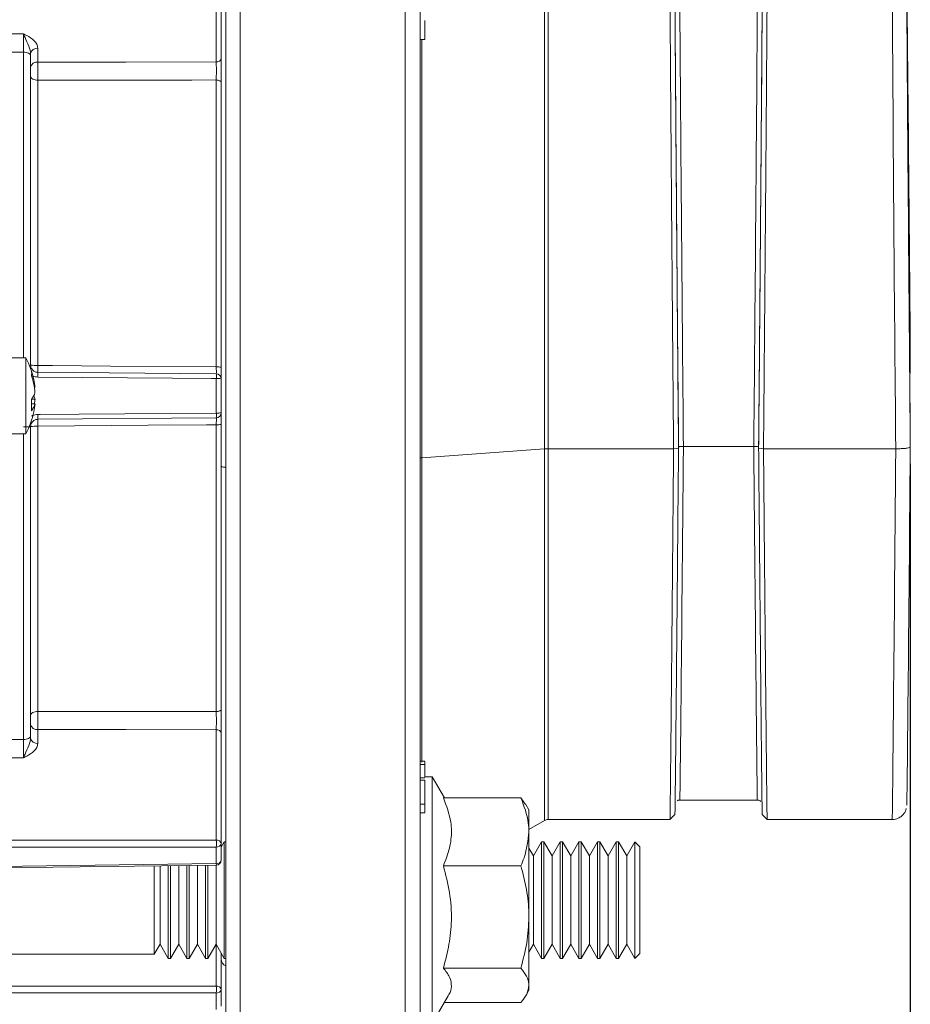
# Model space of a CAD drawing. Units: inches. Extents: x 0.7 to 33.3, y 0.7 to 21.3.
# Drawn here: x 12.2 to 15.8, y 4.3 to 8.4 of the extents above; entities that cross this region are included whole.
import ezdxf

# ---------------------------------------------------------------- set-up
doc = ezdxf.new("R2010")
doc.units = ezdxf.units.IN
doc.header["$MEASUREMENT"] = 0
doc.layers.add('1', color=7, linetype='Continuous')
doc.styles.add('SLDTEXTSTYLE0', font='TXT', dxfattribs={"width": 0.7})
doc.dimstyles.new('SLDDIMSTYLE0', dxfattribs={"dimtxt": 0.242676, "dimasz": 0.253255, "dimexe": 0, "dimexo": 0.0625, "dimgap": 0.060669, "dimtad": 0, "dimtih": 1, "dimtoh": 1, "dimdec": 1, "dimrnd": 1e-09, "dimzin": 4, "dimdsep": 46, "dimtxsty": 'SLDTEXTSTYLE0', "dimsah": 1, "dimcen": 0.09, "dimadec": 0, "dimazin": 1, "dimtfac": 1, "dimtdec": 3, "dimtofl": 0, "dimtmove": 0, "dimatfit": 3, "dimfxl": 0, "dimfrac": 2, "dimtolj": 1, "dimtzin": 12, "dimarcsym": 0})
doc.dimstyles.new('SLDDIMSTYLE1', dxfattribs={"dimtxt": 0.242676, "dimasz": 0.253255, "dimexe": 0, "dimexo": 0.0625, "dimgap": 0.060669, "dimtad": 0, "dimtih": 1, "dimtoh": 1, "dimdec": 1, "dimrnd": 1e-09, "dimzin": 12, "dimdsep": 46, "dimtxsty": 'SLDTEXTSTYLE0', "dimsah": 1, "dimcen": 0.09, "dimadec": 0, "dimazin": 3, "dimtfac": 1, "dimtdec": 3, "dimtofl": 0, "dimtmove": 0, "dimatfit": 3, "dimfxl": 0, "dimfrac": 2, "dimtolj": 1, "dimtzin": 12, "dimarcsym": 0})

# ---------------------------------------------------------------- blocks, each defined once
blk = doc.blocks.new('_D')
at = {"layer": '1', "color": 7}
for p, q in [((2.8522, 6.9755), (2.8522, 1.8438)), ((15.8315, 6.5541), (15.8315, 1.8438)), ((2.8522, 1.9138), (8.5671, 1.9138)), ((8.7893, 1.9335), (8.706, 1.9335)), ((8.706, 1.9335), (8.706, 1.5608)), ((9.6042, 1.9335), (9.6875, 1.9335)), ((9.6875, 1.9335), (9.6875, 1.5608)), ((15.8315, 1.9138), (9.8264, 1.9138)), ((8.706, 1.5608), (8.7893, 1.5608)), ((9.6875, 1.5608), (9.6042, 1.5608))]:
    blk.add_line(p, q, dxfattribs=at)
for points in [[(2.8522, 1.9138), (3.1055, 1.8749), (3.1055, 1.9528)], [(15.8315, 1.9138), (15.5782, 1.9528), (15.5782, 1.8749)]]:
    blk.add_solid(points, dxfattribs=at)
at = {"layer": '1', "color": 7, "char_height": 0.25, "attachment_point": 1, "style": 'SLDTEXTSTYLE0'}
for s, insert in [('13.0in', (8.7431, 2.3113)), ('33cm', (8.7893, 1.8831))]:
    blk.add_mtext(s, dxfattribs=dict(at, insert=insert))
blk = doc.blocks.new('_D_1')
at = {"layer": '1', "color": 7}
for p, q in [((15.8315, 6.5541), (15.8315, 2.5315)), ((12.9918, 4.1941), (12.9918, 2.5315)), ((12.9918, 2.6015), (13.7281, 2.6015)), ((13.9503, 2.6212), (13.867, 2.6212)), ((13.867, 2.6212), (13.867, 2.2485)), ((14.8577, 2.6212), (14.9411, 2.6212)), ((14.9411, 2.6212), (14.9411, 2.2485)), ((15.8315, 2.6015), (15.08, 2.6015)), ((13.867, 2.2485), (13.9503, 2.2485)), ((14.9411, 2.2485), (14.8577, 2.2485))]:
    blk.add_line(p, q, dxfattribs=at)
for points in [[(12.9918, 2.6015), (13.2451, 2.5626), (13.2451, 2.6405)], [(15.8315, 2.6015), (15.5782, 2.6405), (15.5782, 2.5626)]]:
    blk.add_solid(points, dxfattribs=at)
at = {"layer": '1', "color": 7, "char_height": 0.25, "attachment_point": 1, "style": 'SLDTEXTSTYLE0'}
for s, insert in [('2.8in', (14.0429, 2.999)), ('7.2cm', (13.9503, 2.5708))]:
    blk.add_mtext(s, dxfattribs=dict(at, insert=insert))

msp = doc.modelspace()

# ---------------------------------------------------------------- linework, layer by layer
at = {"color": 8, "linetype": 'Continuous', "lineweight": 15}
for p, q in [((13.0708, 10.5718), (13.0708, 6.8348)), ((13.7508, 6.8348), (13.7508, 10.5837)), ((14.3245, 6.6161), (14.3245, 8.5838)), ((14.3395, 8.5798), (14.3395, 6.6166)), ((13.8188, 8.3015), (13.8188, 6.5796)), ((12.1771, 6.9918), (12.1771, 8.2507)), ((13.0708, 6.8348), (13.0708, 3.0977)), ((13.7508, 3.0858), (13.7508, 6.8348)), ((12.1771, 5.4188), (12.1771, 6.6778)), ((14.3245, 5.0858), (14.3245, 6.6161)), ((14.3395, 6.6166), (14.3395, 5.0898)), ((13.8188, 6.5796), (13.8188, 5.3257)), ((12.9721, 4.9019), (12.972, 4.9078)), ((12.972, 4.4034), (12.972, 4.574))]:
    msp.add_line(p, q, dxfattribs=at)
at = {"color": 7, "linetype": 'Continuous', "lineweight": 15}
for p, q in [((13.0118, 3.1577), (13.0118, 10.5119)), ((13.8118, 10.5237), (13.8118, 6.8348)), ((12.9918, 8.6793), (12.9918, 8.2242)), ((12.972, 8.2101), (12.972, 8.6651)), ((13.8318, 8.3027), (13.8118, 8.3025)), ((13.8318, 8.3018), (13.8118, 8.3013)), ((13.8318, 8.3018), (13.8318, 8.3027)), ((12.2068, 8.245), (12.2068, 8.2344)), ((12.2068, 8.2344), (12.2068, 6.9616)), ((12.2366, 8.2662), (12.2366, 8.2092)), ((12.2366, 8.1349), (12.2366, 6.96)), ((12.972, 6.9537), (12.972, 8.1357)), ((12.9918, 8.125), (12.9918, 6.9527)), ((15.8315, 7.0179), (15.8299, 6.8348)), ((15.8315, 7.0179), (15.8315, 7.0455)), ((12.1868, 6.9918), (12.1168, 6.9918)), ((12.1868, 6.9918), (12.1868, 6.7748)), ((12.2366, 6.9316), (12.972, 6.9251)), ((12.972, 6.7639), (12.972, 6.9057)), ((12.9918, 6.9051), (12.9918, 6.7644)), ((12.2249, 6.8674), (12.2227, 6.8674)), ((12.2249, 6.8212), (12.2115, 6.8212)), ((13.8118, 6.8348), (13.8118, 3.1458)), ((12.1868, 6.7748), (12.1868, 6.6778)), ((12.2249, 6.8021), (12.2112, 6.8021)), ((12.972, 6.7444), (12.2366, 6.738)), ((12.2068, 6.708), (12.2068, 5.4351)), ((12.2366, 6.7095), (12.2366, 5.5347)), ((12.972, 5.5339), (12.972, 6.7159)), ((12.9918, 6.7169), (12.9918, 5.5445)), ((12.1168, 6.6778), (12.1868, 6.6778)), ((15.8315, 6.6241), (15.8315, 6.6517)), ((13.8188, 6.5796), (14.3245, 6.6161)), ((14.3395, 6.6166), (14.8561, 6.6166)), ((14.8765, 6.6191), (14.8765, 6.6241)), ((14.8965, 6.6266), (15.1865, 6.6266)), ((15.2065, 6.6241), (15.2065, 6.6191)), ((15.2266, 6.6166), (15.7715, 6.6166)), ((12.2068, 5.4351), (12.2068, 5.4246)), ((12.2366, 5.4604), (12.2366, 5.4033)), ((12.972, 5.0044), (12.972, 5.4595)), ((12.9918, 5.4453), (12.9918, 4.9903)), ((13.8318, 5.3298), (13.8118, 5.3302)), ((13.8318, 5.3166), (13.8118, 5.3169)), ((13.8318, 5.2613), (13.8118, 5.2617)), ((13.8318, 5.252), (13.8118, 5.2523)), ((13.8618, 5.2657), (13.8318, 5.2657)), ((13.9118, 5.1792), (13.8618, 5.2657)), ((13.8618, 5.2657), (13.8618, 4.2497)), ((13.8318, 5.1526), (13.8118, 5.1524)), ((14.2267, 5.1792), (13.9075, 5.1792)), ((14.2267, 5.1792), (14.246, 5.1513)), ((14.2598, 5.1292), (14.2468, 5.1517)), ((14.8819, 5.1698), (15.201, 5.1698)), ((13.8118, 5.1171), (13.8318, 5.1175)), ((14.2598, 5.0393), (14.2598, 5.1292)), ((14.2598, 5.0484), (14.3245, 5.0858)), ((14.3395, 5.0898), (14.8412, 5.0898)), ((14.8412, 5.0898), (14.8615, 5.1098)), ((15.2214, 5.11), (15.2416, 5.0898)), ((15.2416, 5.0898), (15.7569, 5.0898)), ((14.2598, 4.6887), (14.2598, 5.0393)), ((11.8668, 5.0044), (12.972, 5.0044)), ((13.0045, 4.9977), (12.9918, 4.9757)), ((12.9918, 4.9903), (12.9918, 4.9219)), ((13.0118, 4.9977), (13.0045, 4.9977)), ((13.0045, 4.9977), (13.0045, 4.5177)), ((14.3122, 4.9977), (14.2786, 4.9394)), ((14.3218, 4.9977), (14.3122, 4.9977)), ((14.3122, 4.9977), (14.3122, 4.5177)), ((14.3555, 4.9394), (14.3218, 4.9977)), ((14.3218, 4.9274), (14.3218, 4.9977)), ((14.3891, 4.9977), (14.3555, 4.9394)), ((14.3988, 4.9977), (14.3891, 4.9977)), ((14.3891, 4.9977), (14.3891, 4.5177)), ((14.4324, 4.9394), (14.3988, 4.9977)), ((14.3988, 4.9274), (14.3988, 4.9977)), ((14.4661, 4.9977), (14.4324, 4.9394)), ((14.4757, 4.9977), (14.4661, 4.9977)), ((14.4661, 4.9977), (14.4661, 4.5177)), ((14.5093, 4.9394), (14.4757, 4.9977)), ((14.4757, 4.9274), (14.4757, 4.9977)), ((14.543, 4.9977), (14.5093, 4.9394)), ((14.5526, 4.9977), (14.543, 4.9977)), ((14.543, 4.9977), (14.543, 4.5177)), ((14.5863, 4.9394), (14.5526, 4.9977)), ((14.5526, 4.9274), (14.5526, 4.9977)), ((14.6199, 4.9977), (14.5863, 4.9394)), ((14.6295, 4.9977), (14.6199, 4.9977)), ((14.6199, 4.9977), (14.6199, 4.5177)), ((14.6632, 4.9394), (14.6295, 4.9977)), ((14.6295, 4.9274), (14.6295, 4.9977)), ((14.6968, 4.9977), (14.6632, 4.9394)), ((14.7168, 4.9777), (14.6968, 4.9977)), ((14.6968, 4.5177), (14.6968, 4.9977)), ((12.972, 4.9762), (11.8668, 4.9762)), ((12.972, 4.9078), (12.972, 4.9762)), ((14.2786, 4.9394), (14.2598, 4.9718)), ((14.7168, 4.9777), (14.7168, 4.9132)), ((11.8668, 4.8941), (12.972, 4.9078)), ((14.2786, 4.9394), (14.2786, 4.5759)), ((14.3218, 4.5177), (14.3218, 4.9274)), ((14.3555, 4.9394), (14.3555, 4.5759)), ((14.3988, 4.5177), (14.3988, 4.9274)), ((14.4324, 4.9394), (14.4324, 4.5759)), ((14.4757, 4.5177), (14.4757, 4.9274)), ((14.5093, 4.9394), (14.5093, 4.5759)), ((14.5526, 4.5177), (14.5526, 4.9274)), ((14.5863, 4.9394), (14.5863, 4.5759)), ((14.6295, 4.5177), (14.6295, 4.9274)), ((14.6632, 4.9394), (14.6632, 4.5759)), ((14.7168, 4.9132), (14.7168, 4.5377)), ((11.8668, 4.8883), (12.9721, 4.9019)), ((12.7166, 4.5352), (12.7166, 4.8988)), ((12.7401, 4.899), (12.7401, 4.5759)), ((12.7738, 4.8995), (12.7738, 4.5177)), ((12.7834, 4.5177), (12.7834, 4.8996)), ((12.817, 4.9), (12.817, 4.5759)), ((12.8507, 4.9004), (12.8507, 4.5177)), ((12.8603, 4.5177), (12.8603, 4.9005)), ((12.894, 4.9009), (12.894, 4.5759)), ((12.9276, 4.9014), (12.9276, 4.5177)), ((12.9372, 4.5177), (12.9372, 4.9015)), ((12.9709, 4.9019), (12.9709, 4.5759)), ((14.2267, 4.8994), (13.9075, 4.8994)), ((14.2598, 4.407), (14.2598, 4.6887)), ((12.7166, 4.5352), (12.7401, 4.5759)), ((12.7401, 4.5759), (12.7738, 4.5177)), ((12.7834, 4.5177), (12.817, 4.5759)), ((12.817, 4.5759), (12.8507, 4.5177)), ((12.8603, 4.5177), (12.894, 4.5759)), ((12.894, 4.5759), (12.9276, 4.5177)), ((12.9372, 4.5177), (12.9709, 4.5759)), ((12.9709, 4.5759), (13.0045, 4.5177)), ((14.2598, 4.5435), (14.2786, 4.5759)), ((14.2786, 4.5759), (14.3122, 4.5177)), ((14.3218, 4.5177), (14.3555, 4.5759)), ((14.3555, 4.5759), (14.3891, 4.5177)), ((14.3988, 4.5177), (14.4324, 4.5759)), ((14.4324, 4.5759), (14.4661, 4.5177)), ((14.4757, 4.5177), (14.5093, 4.5759)), ((14.5093, 4.5759), (14.543, 4.5177)), ((14.5526, 4.5177), (14.5863, 4.5759)), ((14.5863, 4.5759), (14.6199, 4.5177)), ((14.6295, 4.5177), (14.6632, 4.5759)), ((14.6632, 4.5759), (14.6968, 4.5177)), ((5.9671, 4.5352), (12.7166, 4.5352)), ((12.7738, 4.5177), (12.7834, 4.5177)), ((12.8507, 4.5177), (12.8603, 4.5177)), ((12.9276, 4.5177), (12.9372, 4.5177)), ((12.9918, 4.5396), (12.9918, 4.3893)), ((13.0045, 4.5177), (13.0118, 4.5177)), ((14.3122, 4.5177), (14.3218, 4.5177)), ((14.3891, 4.5177), (14.3988, 4.5177)), ((14.4661, 4.5177), (14.4757, 4.5177)), ((14.543, 4.5177), (14.5526, 4.5177)), ((14.6199, 4.5177), (14.6295, 4.5177)), ((14.6968, 4.5177), (14.7168, 4.5377)), ((14.2267, 4.4779), (13.9075, 4.4779)), ((11.8668, 4.4034), (12.972, 4.4034)), ((12.9918, 4.3893), (12.9918, 4.3209)), ((14.2468, 4.3636), (14.2598, 4.3862)), ((14.2598, 4.3862), (14.2598, 4.407)), ((12.972, 4.3751), (11.8668, 4.3751)), ((12.972, 4.3067), (12.972, 4.3751)), ((13.8618, 4.2497), (13.9277, 4.3637)), ((14.2267, 4.3361), (13.9118, 4.3361))]:
    msp.add_line(p, q, dxfattribs=at)
at = {"color": 7, "linetype": 'Continuous', "lineweight": 15, "flags": 128}
for points in [[(11.8668, 8.3254), (12.0372, 8.3256), (12.1771, 8.3257)], [(12.1771, 8.2507), (12.0868, 8.2506), (11.8668, 8.2504)], [(12.2068, 8.2344), (12.2063, 8.2376), (12.2046, 8.2406), (12.2018, 8.2434), (12.1981, 8.2459), (12.1936, 8.2479), (12.1885, 8.2494), (12.1829, 8.2504), (12.1771, 8.2507)], [(12.2366, 8.2092), (12.5997, 8.2096), (12.972, 8.2101)], [(12.2366, 8.1349), (12.2308, 8.1352), (12.2252, 8.1361), (12.22, 8.1376), (12.2155, 8.1396), (12.2118, 8.142), (12.2091, 8.1448), (12.2074, 8.1477), (12.2068, 8.1508)], [(12.972, 8.1357), (12.8718, 8.1356), (12.3919, 8.1351), (12.2366, 8.1349)], [(12.9918, 8.125), (12.9915, 8.1271), (12.9903, 8.1291), (12.9885, 8.1309), (12.986, 8.1325), (12.983, 8.1339), (12.9796, 8.1349), (12.9759, 8.1355), (12.972, 8.1357)], [(12.2366, 6.96), (12.2966, 6.9595), (12.5366, 6.9574), (12.972, 6.9537)], [(12.972, 6.9057), (12.9518, 6.9059), (12.7919, 6.9073), (12.2366, 6.9122)], [(12.2366, 6.7574), (12.2468, 6.7575), (12.4068, 6.7589), (12.972, 6.7639)], [(12.972, 6.7159), (12.9318, 6.7155), (12.6919, 6.7135), (12.2366, 6.7095)], [(14.8765, 6.6191), (14.8663, 6.6178), (14.8561, 6.6166)], [(15.2266, 6.6166), (15.2165, 6.6179), (15.2065, 6.6191)], [(12.2366, 5.5347), (12.2308, 5.5344), (12.2252, 5.5334), (12.22, 5.532), (12.2155, 5.53), (12.2118, 5.5276), (12.2091, 5.5248), (12.2074, 5.5218), (12.2068, 5.5187)], [(12.2366, 5.5347), (12.3268, 5.5346), (12.8068, 5.5341), (12.972, 5.5339)], [(12.9918, 5.5445), (12.9915, 5.5425), (12.9903, 5.5405), (12.9885, 5.5386), (12.986, 5.537), (12.983, 5.5357), (12.9796, 5.5347), (12.9759, 5.5341), (12.972, 5.5339)], [(12.2068, 5.4351), (12.2063, 5.432), (12.2046, 5.4289), (12.2018, 5.4261), (12.1981, 5.4237), (12.1936, 5.4216), (12.1885, 5.4201), (12.1829, 5.4192), (12.1771, 5.4188)], [(12.972, 5.4595), (12.5997, 5.4599), (12.2366, 5.4604)], [(11.8668, 5.4192), (11.9868, 5.419), (12.1771, 5.4188)], [(12.1771, 5.3438), (12.0372, 5.344), (11.8668, 5.3442)]]:
    msp.add_lwpolyline(points, dxfattribs=at)
at = {"color": 8, "linetype": 'Continuous', "lineweight": 15}
for centre, radius, start, end in [((470.4926, 10.9775), 454.742, 180.302099, 180.549462), ((13.8055, 6.7674), 0.1883, 271.9437, 274.0655), ((13.0079, 6.5772), 0.0362, 243.6988, 276.2449)]:
    msp.add_arc(centre, radius, start, end, dxfattribs=at)
at = {"color": 7, "linetype": 'Continuous', "lineweight": 15}
for centre, radius, start, end in [((12.233, 8.2398), 0.0267, 82.3247, 168.6762), ((12.233, 8.1827), 0.0267, 82.3247, 168.6762), ((12.9744, 8.2277), 0.0178, 262.3247, 348.6762), ((11.8987, 6.8348), 0.3281, 11.4956, 28.5871), ((12.2292, 7.106), 0.1462, 261.1974, 272.8912), ((11.9437, 6.844), 0.2822, 4.7651, 19.1883), ((12.1651, 6.9272), 0.0462, 348.0537, 11.9463), ((13.0793, 6.9458), 0.8428, 179.0325, 180.9675), ((12.9769, 6.8515), 0.1023, 81.6179, 92.7549), ((11.9437, 6.8249), 0.2822, 4.7651, 19.1883), ((11.6698, 6.9219), 0.5669, 359.0192, 0.9808), ((12.4047, 6.9154), 0.5674, 359.0177, 0.9823), ((12.9718, 6.9051), 0.02, 0, 89.5), ((12.9769, 6.724), 0.1818, 85.2979, 91.5523), ((12.1616, 6.8627), 0.0649, 318.4843, 347.2269), ((11.9443, 6.7966), 0.2669, 355.0349, 4.9651), ((12.1705, 6.8101), 0.0555, 11.6189, 26.4447), ((11.9456, 6.8444), 0.2803, 351.3214, 355.2572), ((12.1616, 6.8165), 0.0649, 318.4843, 347.2269), ((11.9453, 6.8253), 0.2806, 348.5002, 355.2547), ((11.8987, 6.8348), 0.3281, 331.4129, 348.5044), ((13.0793, 6.7238), 0.8428, 179.0325, 180.9675), ((11.6698, 6.7477), 0.5669, 359.0192, 0.9808), ((12.9769, 6.9456), 0.1818, 268.4477, 274.7021), ((12.9718, 6.7644), 0.02, 270.5, 0), ((12.4047, 6.7542), 0.5674, 359.0177, 0.9823), ((12.2292, 6.5636), 0.1462, 87.1088, 98.8026), ((12.9769, 6.8181), 0.1023, 267.2451, 278.3821), ((14.3391, 6.4044), 0.2121, 89.8918, 93.9461), ((12.233, 5.4868), 0.0267, 191.3238, 277.6753), ((12.9744, 5.4418), 0.0178, 11.3238, 97.6753), ((12.233, 5.4298), 0.0267, 191.3238, 277.6753), ((14.3395, 5.0598), 0.03, 90, 120), ((12.9744, 4.9868), 0.0178, 11.3238, 97.6753), ((11.6298, 4.9903), 1.3423, 359.3963, 0.6037), ((12.9744, 4.9938), 0.0178, 262.3247, 348.6762), ((12.9744, 4.9254), 0.0178, 262.3247, 348.6762), ((12.9718, 4.9219), 0.02, 270.7071, 0), ((13.0218, 4.5148), 0.03, 180, 250.5288), ((12.9744, 4.3858), 0.0178, 11.3238, 97.6753), ((11.6298, 4.3893), 1.3423, 359.3963, 0.6037), ((12.9744, 4.3927), 0.0178, 262.3247, 348.6762)]:
    msp.add_arc(centre, radius, start, end, dxfattribs=at)
for centre, major_axis, start_param, end_param in [((15.8315, 6.8353), (-0.0146, 1.685), 4.837437, 7.979652), ((14.8765, 6.8346), (-0.0146, 1.685), 6.140405, 7.979237), ((15.2065, 6.8346), (0.0146, 1.685), 4.587133, 6.39445), ((15.8315, 6.8343), (0.0146, 1.685), 3.139979, 4.587341)]:
    msp.add_ellipse(centre, major_axis=major_axis, ratio=0.001091, start_param=start_param, end_param=end_param, dxfattribs=at)
at = {"color": 8, "linetype": 'Continuous', "lineweight": 15}
for centre, major_axis, ratio, start_param, end_param in [((14.8965, 6.8348), (-0.0146, 1.665), 0.001104, 0.000034, 1.696155), ((15.1865, 6.8348), (0.0146, 1.665), 0.001104, 4.58703, 6.283093), ((14.8965, 6.8348), (0.0146, 1.665), 0.001104, 3.141562, 4.58703), ((15.1865, 6.8348), (-0.0146, 1.665), 0.001104, 1.696155, 3.141671), ((15.7715, 6.8348), (0.0146, 1.745), 0.001054, 3.141591, 4.587029)]:
    msp.add_ellipse(centre, major_axis=major_axis, ratio=ratio, start_param=start_param, end_param=end_param, dxfattribs=at)
at = {"color": 7, "linetype": 'Continuous', "lineweight": 15}
for points, knots in [([(14.8561, 6.6166), (14.8557, 6.6587), (14.8551, 6.7358), (14.8541, 6.8501), (14.8531, 6.9628), (14.8522, 7.0777), (14.8512, 7.1903), (14.85, 7.3372), (14.8485, 7.5158), (14.8469, 7.7203), (14.8454, 7.9091), (14.8441, 8.0799), (14.843, 8.2297), (14.8422, 8.3554), (14.8415, 8.4555), (14.8411, 8.5273), (14.841, 8.572), (14.8411, 8.5769), (14.8412, 8.5793)], [0, 0, 0, 0, 0.042861, 0.078577, 0.115736, 0.157092, 0.19567, 0.231472, 0.310159, 0.386724, 0.462818, 0.54062, 0.617496, 0.69416, 0.771531, 0.848471, 0.925501, 1, 1, 1, 1]), ([(14.8625, 8.4985), (14.8623, 8.5156), (14.8619, 8.5499), (14.8615, 8.5643), (14.8614, 8.5512), (14.8615, 8.5082), (14.8619, 8.4367), (14.8625, 8.3377), (14.8634, 8.213), (14.8645, 8.0648), (14.8658, 7.8955), (14.8673, 7.708), (14.8689, 7.5056), (14.8707, 7.2918), (14.8725, 7.0701), (14.8745, 6.8442), (14.8758, 6.6941), (14.8765, 6.6191)], [0, 0, 0, 0, 0.066663, 0.13333, 0.199997, 0.266658, 0.333326, 0.399994, 0.466661, 0.533323, 0.599994, 0.666657, 0.733327, 0.799996, 0.86666, 0.933329, 1, 1, 1, 1]), ([(15.2065, 6.6191), (15.2071, 6.6942), (15.2084, 6.8442), (15.2104, 7.0701), (15.2122, 7.2917), (15.214, 7.5056), (15.2156, 7.7079), (15.2171, 7.8954), (15.2184, 8.0646), (15.2195, 8.2129), (15.2204, 8.3375), (15.221, 8.4365), (15.2214, 8.508), (15.2216, 8.5511), (15.2214, 8.564), (15.2211, 8.551), (15.2207, 8.5197), (15.2205, 8.5054)], [0, 0, 0, 0, 0.067366, 0.134735, 0.202106, 0.269469, 0.33684, 0.404209, 0.471575, 0.538938, 0.60631, 0.673673, 0.741041, 0.808409, 0.87577, 0.943139, 1, 1, 1, 1]), ([(15.2416, 8.5793), (15.2416, 8.5769), (15.2417, 8.572), (15.2416, 8.5273), (15.2412, 8.4555), (15.2406, 8.3554), (15.2397, 8.2297), (15.2386, 8.0799), (15.2375, 7.9319), (15.2364, 7.7958), (15.2355, 7.6793), (15.2345, 7.5573), (15.2335, 7.4296), (15.2325, 7.3077), (15.2315, 7.1903), (15.2306, 7.0777), (15.2296, 6.9628), (15.2286, 6.8501), (15.2277, 6.7358), (15.227, 6.6587), (15.2266, 6.6166)], [0, 0, 0, 0, 0.074502, 0.151521, 0.228453, 0.305815, 0.38247, 0.459337, 0.537131, 0.58231, 0.628963, 0.674852, 0.72057, 0.768555, 0.804352, 0.842926, 0.884278, 0.921431, 0.957144, 1, 1, 1, 1]), ([(13.8318, 8.3027), (13.8318, 8.3103), (13.8318, 8.3238), (13.8318, 8.3525), (13.8318, 8.3715), (13.8318, 8.3808)], [0, 0, 0, 0, 0.389534, 0.702397, 1, 1, 1, 1]), ([(12.1771, 8.3257), (12.1772, 8.3257), (12.1819, 8.3234), (12.1978, 8.3155), (12.2186, 8.3024), (12.2339, 8.2836), (12.2357, 8.272), (12.2366, 8.2662)], [0, 0, 0, 0, 0.002856, 0.161271, 0.544103, 0.771552, 1, 1, 1, 1]), ([(12.1771, 8.2507), (12.1771, 8.2568), (12.1772, 8.2688), (12.1772, 8.2894), (12.1772, 8.3096), (12.1771, 8.3203), (12.1771, 8.3257)], [0, 0, 0, 0, 0.248226, 0.496448, 0.744662, 1, 1, 1, 1]), ([(12.2068, 8.245), (12.2063, 8.2495), (12.2052, 8.2595), (12.1961, 8.2816), (12.1876, 8.3024), (12.1806, 8.3184), (12.1783, 8.3233), (12.1771, 8.3257), (12.1771, 8.3257)], [0, 0, 0, 0, 0.159899, 0.349923, 0.781037, 0.888198, 0.996651, 1, 1, 1, 1]), ([(15.8315, 6.6517), (15.8309, 6.7154), (15.8298, 6.8428), (15.8281, 7.0346), (15.8265, 7.2228), (15.825, 7.4044), (15.8237, 7.5762), (15.8224, 7.7354), (15.8213, 7.8792), (15.8204, 8.0051), (15.8196, 8.1109), (15.8191, 8.195), (15.8187, 8.2557), (15.8186, 8.2922), (15.8187, 8.3037), (15.8191, 8.29), (15.8196, 8.2515), (15.8204, 8.1887), (15.8213, 8.1028), (15.8224, 7.9951), (15.8237, 7.8676), (15.825, 7.7225), (15.8265, 7.5621), (15.8281, 7.3893), (15.8298, 7.2072), (15.8309, 7.081), (15.8315, 7.0179)], [0, 0, 0, 0, 0.041665, 0.083333, 0.125002, 0.166666, 0.208335, 0.250003, 0.291669, 0.333332, 0.375002, 0.416666, 0.458333, 0.5, 0.541663, 0.58333, 0.624998, 0.666664, 0.708328, 0.749997, 0.791661, 0.83333, 0.874998, 0.916663, 0.95833, 1, 1, 1, 1]), ([(12.2366, 8.2092), (12.2366, 8.204), (12.2365, 8.1936), (12.2365, 8.1737), (12.2365, 8.1531), (12.2366, 8.141), (12.2366, 8.1349)], [0, 0, 0, 0, 0.247856, 0.498567, 0.749285, 1, 1, 1, 1]), ([(12.972, 8.1357), (12.972, 8.1417), (12.9721, 8.1538), (12.9721, 8.1744), (12.9721, 8.1944), (12.972, 8.2049), (12.972, 8.2101)], [0, 0, 0, 0, 0.248989, 0.499321, 0.749659, 1, 1, 1, 1]), ([(12.9918, 8.2242), (12.9918, 8.2173), (12.9918, 8.2033), (12.9918, 8.1767), (12.9918, 8.1492), (12.9918, 8.1331), (12.9918, 8.125)], [0, 0, 0, 0, 0.250339, 0.500679, 0.751012, 1, 1, 1, 1]), ([(12.2068, 6.9616), (12.2071, 6.9584), (12.2076, 6.9531), (12.2107, 6.9464), (12.2145, 6.9412), (12.2194, 6.9369), (12.2249, 6.9338), (12.2307, 6.9319), (12.2347, 6.9317), (12.2366, 6.9316)], [0, 0, 0, 0, 0.198681, 0.328312, 0.478403, 0.6221, 0.756175, 0.881704, 1, 1, 1, 1]), ([(12.972, 6.9251), (12.972, 6.9252), (12.972, 6.9255), (12.9721, 6.9285), (12.9721, 6.9349), (12.9721, 6.9436), (12.972, 6.9503), (12.972, 6.9537)], [0, 0, 0, 0, 0.1137483, 0.3353057, 0.5568615, 0.7784274, 1, 1, 1, 1]), ([(12.9918, 6.9527), (12.9918, 6.9471), (12.9918, 6.9359), (12.9918, 6.9214), (12.9918, 6.9107), (12.9918, 6.9057), (12.9918, 6.9053), (12.9918, 6.9051)], [0, 0, 0, 0, 0.2215685, 0.4431373, 0.6646976, 0.886255, 1, 1, 1, 1]), ([(12.2068, 6.708), (12.2071, 6.7112), (12.2076, 6.7164), (12.2107, 6.7232), (12.2145, 6.7284), (12.2194, 6.7327), (12.2249, 6.7358), (12.2307, 6.7376), (12.2347, 6.7379), (12.2366, 6.738)], [0, 0, 0, 0, 0.198666, 0.328301, 0.478403, 0.622108, 0.756185, 0.881712, 1, 1, 1, 1]), ([(12.972, 6.7159), (12.972, 6.7176), (12.972, 6.7227), (12.9721, 6.7306), (12.9721, 6.7383), (12.9721, 6.7434), (12.972, 6.7441), (12.972, 6.7444)], [0, 0, 0, 0, 0.113748, 0.335306, 0.556861, 0.778427, 1, 1, 1, 1]), ([(12.9918, 6.7644), (12.9918, 6.7639), (12.9918, 6.7628), (12.9918, 6.7541), (12.9918, 6.7415), (12.9918, 6.7282), (12.9918, 6.7197), (12.9918, 6.7169)], [0, 0, 0, 0, 0.221568, 0.443137, 0.664698, 0.886255, 1, 1, 1, 1]), ([(14.8412, 5.0903), (14.8412, 5.0901), (14.8412, 5.0853), (14.8415, 5.1032), (14.8421, 5.1462), (14.843, 5.2215), (14.8441, 5.3235), (14.8452, 5.4342), (14.8463, 5.5419), (14.8472, 5.6373), (14.8482, 5.7403), (14.8492, 5.851), (14.8502, 5.9595), (14.8512, 6.0662), (14.8522, 6.1703), (14.8531, 6.2787), (14.8541, 6.3868), (14.8551, 6.498), (14.8557, 6.5747), (14.8561, 6.6166)], [0, 0, 0, 0, 0.002972, 0.093373, 0.184279, 0.274354, 0.364679, 0.456093, 0.509182, 0.564004, 0.617926, 0.671648, 0.728035, 0.770098, 0.815426, 0.864017, 0.907676, 0.949641, 1, 1, 1, 1]), ([(14.8765, 6.6191), (14.8758, 6.5448), (14.8745, 6.3962), (14.8725, 6.1817), (14.8707, 5.9781), (14.8689, 5.7893), (14.8673, 5.6183), (14.8658, 5.4682), (14.8645, 5.3414), (14.8634, 5.2404), (14.8625, 5.1657), (14.8619, 5.1231), (14.8616, 5.1053), (14.8615, 5.1101), (14.8615, 5.1103)], [0, 0, 0, 0, 0.090633, 0.181272, 0.271911, 0.362541, 0.453181, 0.543819, 0.634452, 0.725082, 0.815724, 0.906353, 0.99699, 1, 1, 1, 1]), ([(14.8965, 6.6266), (14.896, 6.6266), (14.8945, 6.6266), (14.8908, 6.6265), (14.8856, 6.6263), (14.8806, 6.6257), (14.8771, 6.6249), (14.8767, 6.6244), (14.8765, 6.6241)], [0, 0, 0, 0, 0.042708, 0.141408, 0.356063, 0.570711, 0.785356, 1, 1, 1, 1]), ([(15.2065, 6.6241), (15.2062, 6.6244), (15.2058, 6.6249), (15.2023, 6.6257), (15.1973, 6.6263), (15.1921, 6.6265), (15.1884, 6.6266), (15.1869, 6.6266), (15.1865, 6.6266)], [0, 0, 0, 0, 0.214644, 0.429289, 0.643937, 0.858592, 0.957292, 1, 1, 1, 1]), ([(15.2214, 5.1104), (15.2214, 5.1103), (15.2213, 5.1055), (15.221, 5.1233), (15.2204, 5.1659), (15.2195, 5.2405), (15.2184, 5.3415), (15.2171, 5.4683), (15.2156, 5.6185), (15.214, 5.7894), (15.2122, 5.9782), (15.2104, 6.1817), (15.2084, 6.3962), (15.2071, 6.5448), (15.2065, 6.6191)], [0, 0, 0, 0, 0.002988, 0.093626, 0.184265, 0.274901, 0.365532, 0.456173, 0.546805, 0.637446, 0.728085, 0.818718, 0.909358, 1, 1, 1, 1]), ([(15.2266, 6.6166), (15.227, 6.5747), (15.2277, 6.498), (15.2286, 6.3868), (15.2296, 6.2787), (15.2306, 6.1703), (15.2315, 6.0662), (15.2327, 5.9327), (15.2342, 5.775), (15.2358, 5.6025), (15.2373, 5.4513), (15.2386, 5.3235), (15.2397, 5.2215), (15.2406, 5.1462), (15.2412, 5.1032), (15.2415, 5.0853), (15.2416, 5.0901), (15.2416, 5.0903)], [0, 0, 0, 0, 0.050366, 0.092336, 0.136001, 0.184599, 0.229933, 0.272003, 0.364468, 0.45444, 0.543857, 0.635283, 0.72562, 0.815709, 0.906627, 0.99704, 1, 1, 1, 1]), ([(15.8315, 6.6241), (15.8308, 6.6232), (15.8295, 6.6216), (15.8191, 6.6193), (15.8039, 6.6176), (15.7878, 6.6168), (15.7767, 6.6166), (15.7722, 6.6166), (15.7715, 6.6166)], [0, 0, 0, 0, 0.214657, 0.429313, 0.643974, 0.858642, 0.974765, 1, 1, 1, 1]), ([(12.2366, 5.5347), (12.2366, 5.5287), (12.2365, 5.5166), (12.2365, 5.4961), (12.2365, 5.4761), (12.2366, 5.4656), (12.2366, 5.4604)], [0, 0, 0, 0, 0.247856, 0.498567, 0.749285, 1, 1, 1, 1]), ([(12.972, 5.4595), (12.972, 5.4647), (12.9721, 5.4751), (12.9721, 5.495), (12.9721, 5.5157), (12.972, 5.5278), (12.972, 5.5339)], [0, 0, 0, 0, 0.248989, 0.499321, 0.749659, 1, 1, 1, 1]), ([(12.9918, 5.5445), (12.9918, 5.5364), (12.9918, 5.5203), (12.9918, 5.4928), (12.9918, 5.4662), (12.9918, 5.4523), (12.9918, 5.4453)], [0, 0, 0, 0, 0.250339, 0.500679, 0.751012, 1, 1, 1, 1]), ([(12.1771, 5.3438), (12.1771, 5.3439), (12.1783, 5.3463), (12.1806, 5.3512), (12.1876, 5.3672), (12.1961, 5.3879), (12.2052, 5.4101), (12.2063, 5.42), (12.2068, 5.4246)], [0, 0, 0, 0, 0.003349, 0.111802, 0.218963, 0.650077, 0.840101, 1, 1, 1, 1]), ([(12.1771, 5.3438), (12.1771, 5.344), (12.1771, 5.3489), (12.1772, 5.3603), (12.1772, 5.3801), (12.1772, 5.4008), (12.1771, 5.4128), (12.1771, 5.4188)], [0, 0, 0, 0, 0.007224, 0.255416, 0.503605, 0.751801, 1, 1, 1, 1]), ([(12.2366, 5.4033), (12.2357, 5.3975), (12.2339, 5.3859), (12.2186, 5.3671), (12.1978, 5.3541), (12.1819, 5.3462), (12.1772, 5.3439), (12.1771, 5.3438)], [0, 0, 0, 0, 0.228448, 0.455897, 0.838729, 0.997144, 1, 1, 1, 1]), ([(13.8318, 5.3166), (13.8318, 5.3219), (13.8318, 5.3293), (13.8318, 5.329), (13.8318, 5.3289)], [0, 0, 0, 0, 0.70226, 1, 1, 1, 1]), ([(13.8318, 5.2657), (13.8318, 5.2689), (13.8318, 5.2781), (13.8318, 5.2928), (13.8318, 5.3068), (13.8318, 5.3135), (13.8318, 5.3166)], [0, 0, 0, 0, 0.160531, 0.451152, 0.741483, 1, 1, 1, 1]), ([(13.8318, 5.1526), (13.8318, 5.1628), (13.8318, 5.1793), (13.8318, 5.2056), (13.8318, 5.2262), (13.8318, 5.242), (13.8318, 5.2489), (13.8318, 5.252)], [0, 0, 0, 0, 0.313377, 0.503398, 0.694956, 0.859881, 1, 1, 1, 1]), ([(13.8318, 5.1184), (13.8318, 5.1182), (13.8318, 5.1176), (13.8318, 5.1247), (13.8318, 5.1374), (13.8318, 5.148), (13.8318, 5.1526)], [0, 0, 0, 0, 0.152113, 0.464629, 0.769295, 1, 1, 1, 1]), ([(13.9075, 5.1792), (13.92, 5.1459), (13.9412, 5.0898), (13.9417, 5.0074), (13.9275, 4.9475), (13.9126, 4.9118), (13.9075, 4.8994)], [0, 0, 0, 0, 0.360425, 0.609225, 0.864728, 1, 1, 1, 1]), ([(14.2598, 5.0393), (14.2594, 5.0514), (14.2577, 5.0987), (14.2399, 5.1448), (14.2267, 5.1792)], [0, 0, 0, 0, 0.25517, 1, 1, 1, 1]), ([(14.8713, 5.1665), (14.8726, 5.1673), (14.8759, 5.1694), (14.8798, 5.1696), (14.8821, 5.1697)], [0, 0, 0, 0, 0.393021, 1, 1, 1, 1]), ([(15.2002, 5.1697), (15.2027, 5.1696), (15.2072, 5.1693), (15.2125, 5.1665), (15.2148, 5.1642), (15.2157, 5.1632)], [0, 0, 0, 0, 0.423945, 0.770736, 1, 1, 1, 1]), ([(15.7561, 5.0903), (15.7572, 5.0901), (15.7656, 5.0888), (15.7798, 5.0935), (15.795, 5.1025), (15.8051, 5.1133), (15.8112, 5.1235), (15.8141, 5.1311), (15.8148, 5.1342), (15.8149, 5.1346)], [0, 0, 0, 0, 0.044687, 0.314702, 0.528287, 0.707426, 0.858213, 0.979104, 1, 1, 1, 1]), ([(14.2267, 4.8994), (14.2313, 4.9104), (14.2508, 4.956), (14.256, 5.0033), (14.2598, 5.0393)], [0, 0, 0, 0, 0.240577, 1, 1, 1, 1]), ([(13.9075, 4.8994), (13.9171, 4.8628), (13.9364, 4.7889), (13.9435, 4.6793), (13.9331, 4.5745), (13.9161, 4.5103), (13.9075, 4.4779)], [0, 0, 0, 0, 0.264606, 0.53495, 0.765344, 1, 1, 1, 1]), ([(14.2598, 4.6887), (14.2598, 4.6937), (14.2595, 4.7315), (14.2523, 4.8028), (14.2352, 4.867), (14.2267, 4.8994)], [0, 0, 0, 0, 0.070092, 0.530785, 1, 1, 1, 1]), ([(14.2267, 4.4779), (14.2359, 4.5121), (14.2547, 4.5812), (14.2581, 4.6526), (14.2598, 4.6887)], [0, 0, 0, 0, 0.495458, 1, 1, 1, 1]), ([(13.9075, 4.4779), (13.9171, 4.4656), (13.9366, 4.4407), (13.9428, 4.4039), (13.9373, 4.3781), (13.9283, 4.3657), (13.9271, 4.364)], [0, 0, 0, 0, 0.330416, 0.667998, 0.955694, 1, 1, 1, 1]), ([(14.2598, 4.407), (14.2598, 4.4087), (14.2595, 4.4214), (14.2523, 4.4454), (14.2352, 4.467), (14.2267, 4.4779)], [0, 0, 0, 0, 0.070092, 0.530785, 1, 1, 1, 1]), ([(14.2267, 4.3361), (14.2359, 4.3477), (14.2547, 4.3709), (14.2581, 4.3949), (14.2598, 4.407)], [0, 0, 0, 0, 0.495458, 1, 1, 1, 1])]:
    msp.add_open_spline(points, degree=3, knots=knots, dxfattribs=at)
at = {"color": 8, "linetype": 'Continuous', "lineweight": 15}
for points, knots in [([(12.2366, 6.9122), (12.2291, 6.9124), (12.2195, 6.9128), (12.2112, 6.9175), (12.2093, 6.9186)], [0, 0, 0, 0, 0.769458, 1, 1, 1, 1]), ([(12.2108, 6.7518), (12.2122, 6.7526), (12.22, 6.7569), (12.2291, 6.7572), (12.2366, 6.7574)], [0, 0, 0, 0, 0.183482, 1, 1, 1, 1])]:
    msp.add_open_spline(points, degree=3, knots=knots, dxfattribs=at)
at = {"color": 7, "linetype": 'Continuous', "lineweight": 15}
msp.add_open_spline([(12.2068, 6.708), (12.2064, 6.7078), (12.2055, 6.7074), (12.1986, 6.7069), (12.1888, 6.7066), (12.181, 6.7066), (12.1771, 6.7065)], degree=3, dxfattribs=at)

# ---------------------------------------------------------------- dimensions: what is measured, and where the dimension line sits
at = {"layer": '1', "color": 7}
for base, p1, p2, dimstyle, picture, middle in [((15.8315, 1.9138), (2.8522, 7.0455), (15.8315, 6.6241), 'SLDDIMSTYLE0', '_D', (9.1968, 1.9138)), ((12.9918, 2.6015), (15.8315, 6.6241), (12.9918, 4.2641), 'SLDDIMSTYLE1', '_D_1', (14.404, 2.6015))]:
    dim = msp.add_linear_dim(base=base, p1=p1, p2=p2, dimstyle=dimstyle, dxfattribs=at)
    dim.commit()
    dim.dimension.update_dxf_attribs({"geometry": picture, "text_midpoint": middle, "dimtype": 160})

doc.saveas('drawing.dxf')
